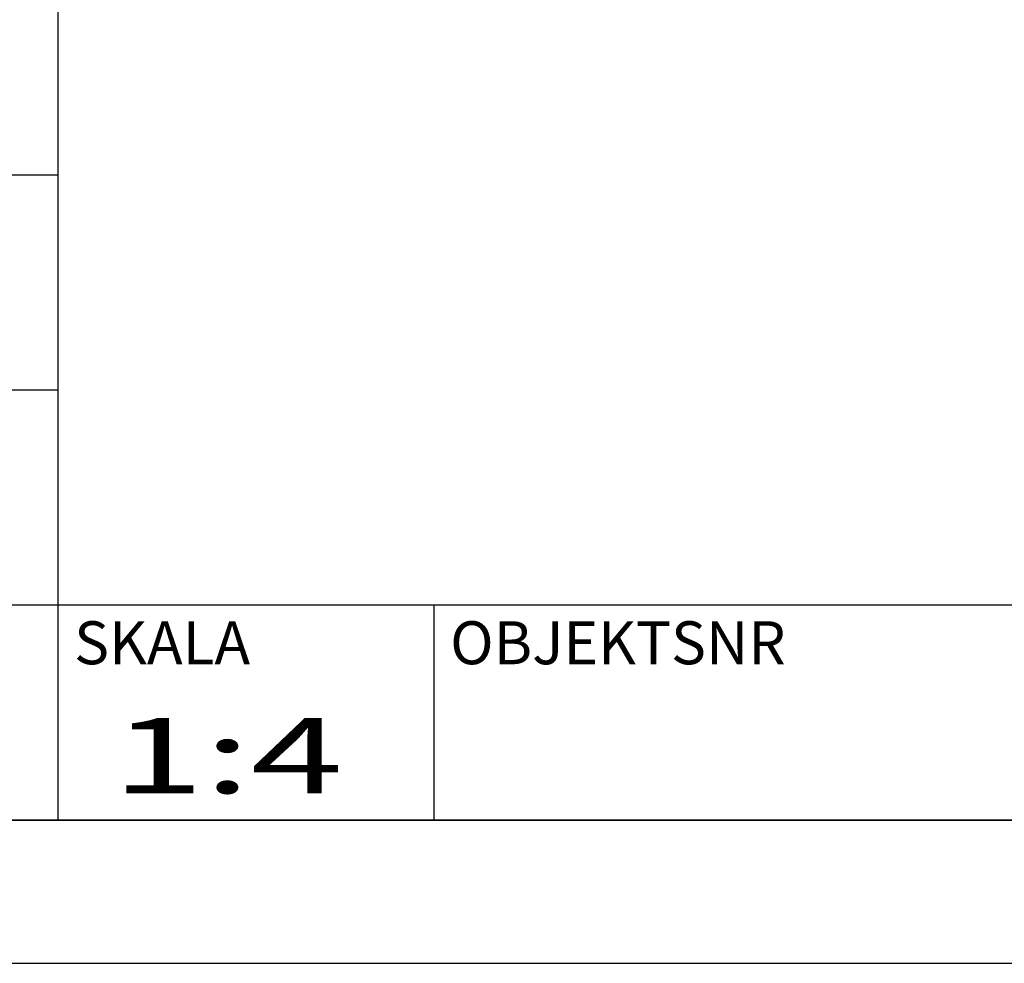
# Model space of a CAD drawing. Units: metres. Extents: x 394.11 to 395.79, y 52.52 to 53.71.
# Drawn here: x 395.47 to 395.61, y 52.52 to 52.65 of the extents above; entities that cross this region are included whole.
import ezdxf
from ezdxf.enums import TextEntityAlignment as Align

# ---------------------------------------------------------------- set-up
doc = ezdxf.new("R2010")
doc.units = ezdxf.units.M
doc.header["$LTSCALE"] = 0.01
doc.header["$MEASUREMENT"] = 0
for name, color, linetype in [('ST010', 1, 'CONTINUOUS'), ('ST032', 1, 'CONTINUOUS'), ('ST033', 30, 'CONTINUOUS'), ('ST034', 3, 'CONTINUOUS')]:
    doc.layers.add(name, color=color, linetype=linetype)
doc.styles.add('ISO', font='iso.shx')
doc.styles.add('ROMAN0', font='SIMPLEX')

# ---------------------------------------------------------------- blocks, each defined once
blk = doc.blocks.new('EB2U')
at = {"layer": 'ST032'}
for p, q in [((-37.778, 24.556), (-37.778, 0)), ((-37.778, 11.333), (-68, 11.333)), ((-37.778, 7.556), (-68, 7.556)), ((0, 3.778), (-68, 3.778)), ((-31.167, 3.778), (-31.167, 0))]:
    blk.add_line(p, q, dxfattribs=at)
at = {"layer": 'ST033'}
blk.add_line((0, 0), (-68, 0), dxfattribs=at)
at = {"layer": 'ST032', "style": 'ISO'}
for s, p in [('SKALA', (-37.494, 2.739)), ('OBJEKTSNR', (-30.883, 2.739))]:
    blk.add_text(s, height=0.7556, dxfattribs=at).set_placement(p)
at = {"layer": 'ST033'}
for tag, p, style in [('UNDERRUBRIK', (-36.205, 11.025), 'ROMAN0'), ('RITNINGSTYP', (-36.248, 7.83), 'ROMAN0'), ('REVIDERING', (-2.833, 0.472), 'ISO')]:
    blk.add_attdef(tag, p, '', height=1.322, dxfattribs=dict(at, style=style))
at = {"layer": 'ST033', "style": 'ISO'}
for tag, width, p, p2 in [('HANDLÄGGARE', 1.447407, (-67.056, 8.028), (-52.155, 8.028)), ('DWG-FIL', 1.451613, (-67.056, 4.25), (-58.556, 4.25)), ('RITAD/KONSTRUERAD', 0.524691, (-56.667, 4.25), (-48.639, 4.25)), ('GATUBOLAGETS_DIARIENUMMER', 0.35865, (-46.75, 4.25), (-38.722, 4.25)), ('DATUM_GODKÄND', 0.675974, (-67.056, 0.472), (-58.628, 0.472)), ('BESTÄLLARENS_OBJEKTSNUMMER', 0.494071, (-30.222, 0.472), (-18.417, 0.472)), ('SKALA', 1.06383, (-36.833, 0.472), (-32.111, 0.472)), ('RITNINGSNUMMER', 0.984252, (-16.528, 0.472), (-4.722, 0.472))]:
    blk.add_attdef(tag, text='', height=1.322, dxfattribs=dict(at, width=width)).set_placement(p, p2, align=Align.FIT)
at = {"layer": 'ST034', "style": 'ROMAN0', "width": 1.747189}
blk.add_attdef('PROJEKTNAMN', text='', height=1.889, dxfattribs=at).set_placement((-36.279, 14.437), (-1.705, 14.437), align=Align.FIT)

msp = doc.modelspace()

# ---------------------------------------------------------------- linework, layer by layer
at = {"layer": 'ST010'}
for p, q in [((394.21495, 52.53953), (395.77495, 52.53953)), ((394.11495, 52.51953), (395.79495, 52.51953))]:
    msp.add_line(p, q, dxfattribs=at)
at = {"layer": 'ST033'}
for q in [(395.05495, 52.53953), (395.23495, 52.53953)]:
    msp.add_line((395.77495, 52.53953), q, dxfattribs=at)

# ---------------------------------------------------------------- block references
at = {"layer": 'ST032'}
ref = msp.add_blockref('EB2U', (395.77495, 52.53953), dxfattribs=dict(at, xscale=0.00795040789569157, yscale=0.007950407895734202, zscale=0.007950407895738))
ref.add_attrib('SKALA', '1:4 ', dxfattribs={"layer": 'ST033', "height": 0.010512, "style": 'ISO', "width": 1.724138}).set_placement((395.48211, 52.54329), (395.51966, 52.54329), align=Align.FIT)

doc.saveas('drawing.dxf')
